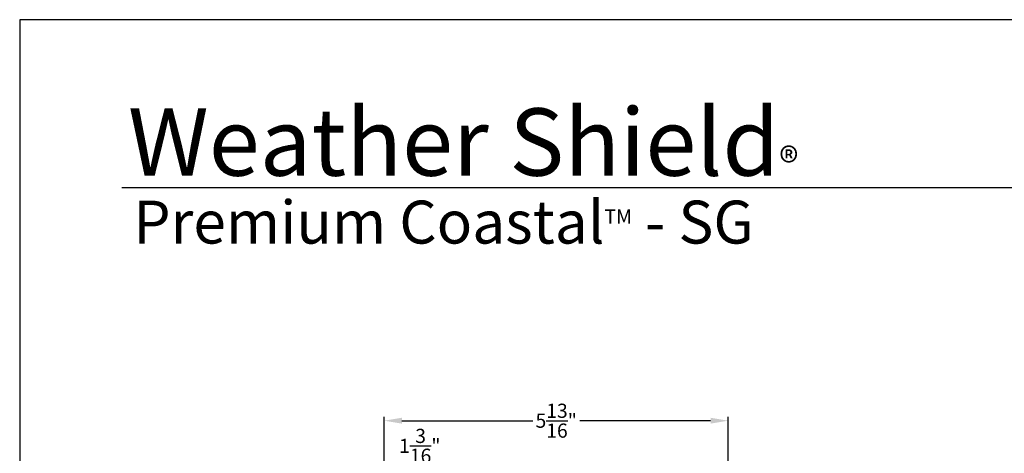
# Model space of a CAD drawing. Extents: x 0 to 68, y 0 to 44.
# Drawn here: x 0 to 16.7, y 36.7 to 44 of the extents above; entities that cross this region are included whole.
import ezdxf

# ---------------------------------------------------------------- set-up
doc = ezdxf.new("R2010")
doc.units = 0
doc.header["$LTSCALE"] = 2
doc.header["$MEASUREMENT"] = 0
doc.header["$PDMODE"] = 3
doc.layers.get('0').update_dxf_attribs({"linetype": 'CONTINUOUS'})
doc.layers.get('DEFPOINTS').update_dxf_attribs({"color": 3, "linetype": 'CONTINUOUS'})
doc.styles.add('Arial', font='arial.ttf')
doc.styles.get("Standard").update_dxf_attribs({"font": 'arial.ttf'})
doc.dimstyles.get("Standard").update_dxf_attribs({"dimtxt": 0.24, "dimasz": 0.3, "dimexe": 0.0625, "dimexo": 0.18, "dimgap": 0.09, "dimtad": 0, "dimdec": 4, "dimzin": 0, "dimdsep": 46, "dimlunit": 4, "dimtxsty": 'Standard', "dimcen": 0, "dimadec": 5, "dimazin": 0, "dimtfac": 1, "dimtdec": 4, "dimtofl": 0, "dimtmove": 2, "dimatfit": 3, "dimfxl": 1, "dimtolj": 1, "dimtzin": 0, "dimarcsym": 0})

# ---------------------------------------------------------------- blocks, each defined once
blk = doc.blocks.new('*D178')
at = {"color": 0, "lineweight": -2, "transparency": 16777216}
for p, q in [((6.167, 34.072), (6.167, 36.361)), ((7.373, 35.769), (7.373, 36.361)), ((7.073, 36.299), (6.467, 36.299))]:
    blk.add_line(p, q, dxfattribs=at)
at = {"color": 0, "transparency": 16777216}
for points in [[(6.467, 36.349), (6.467, 36.249), (6.167, 36.299)], [(7.073, 36.349), (7.073, 36.249), (7.373, 36.299)]]:
    blk.add_solid(points, dxfattribs=at)
at = {"layer": 'DEFPOINTS', "color": 0, "transparency": 16777216}
for p in [(6.167, 36.299), (7.373, 35.589), (6.167, 33.892)]:
    blk.add_point(p, dxfattribs=at)
at = {"color": 0, "transparency": 16777216, "insert": (6.77, 36.781), "char_height": 0.24, "attachment_point": 5}
blk.add_mtext('\\A1;1{\\H1.000000x;\\S3/16;}"', dxfattribs=at)
blk = doc.blocks.new('*D179')
at = {"color": 0, "lineweight": -2, "transparency": 16777216}
for p, q in [((6.167, 34.072), (6.167, 37.27)), ((6.467, 37.207), (8.682, 37.207)), ((11.689, 37.207), (9.475, 37.207)), ((11.989, 34.164), (11.989, 37.27))]:
    blk.add_line(p, q, dxfattribs=at)
at = {"color": 0, "transparency": 16777216}
for points in [[(6.467, 37.257), (6.467, 37.157), (6.167, 37.207)], [(11.689, 37.257), (11.689, 37.157), (11.989, 37.207)]]:
    blk.add_solid(points, dxfattribs=at)
at = {"layer": 'DEFPOINTS', "color": 0, "transparency": 16777216}
for p in [(6.167, 37.207), (6.167, 33.892), (11.989, 33.984)]:
    blk.add_point(p, dxfattribs=at)
at = {"color": 0, "transparency": 16777216, "insert": (9.078, 37.207), "char_height": 0.24, "attachment_point": 5}
blk.add_mtext('\\A1;5{\\H1.000000x;\\S13/16;}"', dxfattribs=at)

msp = doc.modelspace()

# ---------------------------------------------------------------- linework, layer by layer
msp.add_line((32.63307, 41.15009), (1.72875, 41.15009))
msp.add_lwpolyline([(0, 44.00001), (0, 0), (34.00001, 0), (34.00001, 44.00001)], close=True)

# ---------------------------------------------------------------- texts
at = {"insert": (1.83155, 42.5155), "char_height": 1.1411396, "width": 12.0761528, "attachment_point": 1}
msp.add_mtext('\\A1;Weather Shield{\\H0.4294x;\\S^ ®;}', dxfattribs=at)
at = {"insert": (1.92537, 40.9345), "char_height": 0.7272729, "width": 10.6354484, "attachment_point": 1, "style": 'Arial'}
msp.add_mtext('\\A1;Premium Coastal{\\H0.33086x;\\STM^ ;\\H3.0224x; - SG}', dxfattribs=at)

# ---------------------------------------------------------------- dimensions: what is measured, and where the dimension line sits
for base, p1, picture, middle in [((6.16746, 37.20732), (11.98947, 33.98427), '*D179', (9.07846, 37.20732)), ((6.16746, 36.29871), (7.37347, 35.58928), '*D178', (6.77047, 36.78137))]:
    dim = msp.add_linear_dim(base=base, p1=p1, p2=(6.16746, 33.89238), dimstyle='Standard', override={"dimpost": '\\X'})
    dim.commit()
    dim.dimension.update_dxf_attribs({"geometry": picture, "text_midpoint": middle})

doc.saveas('drawing.dxf')
